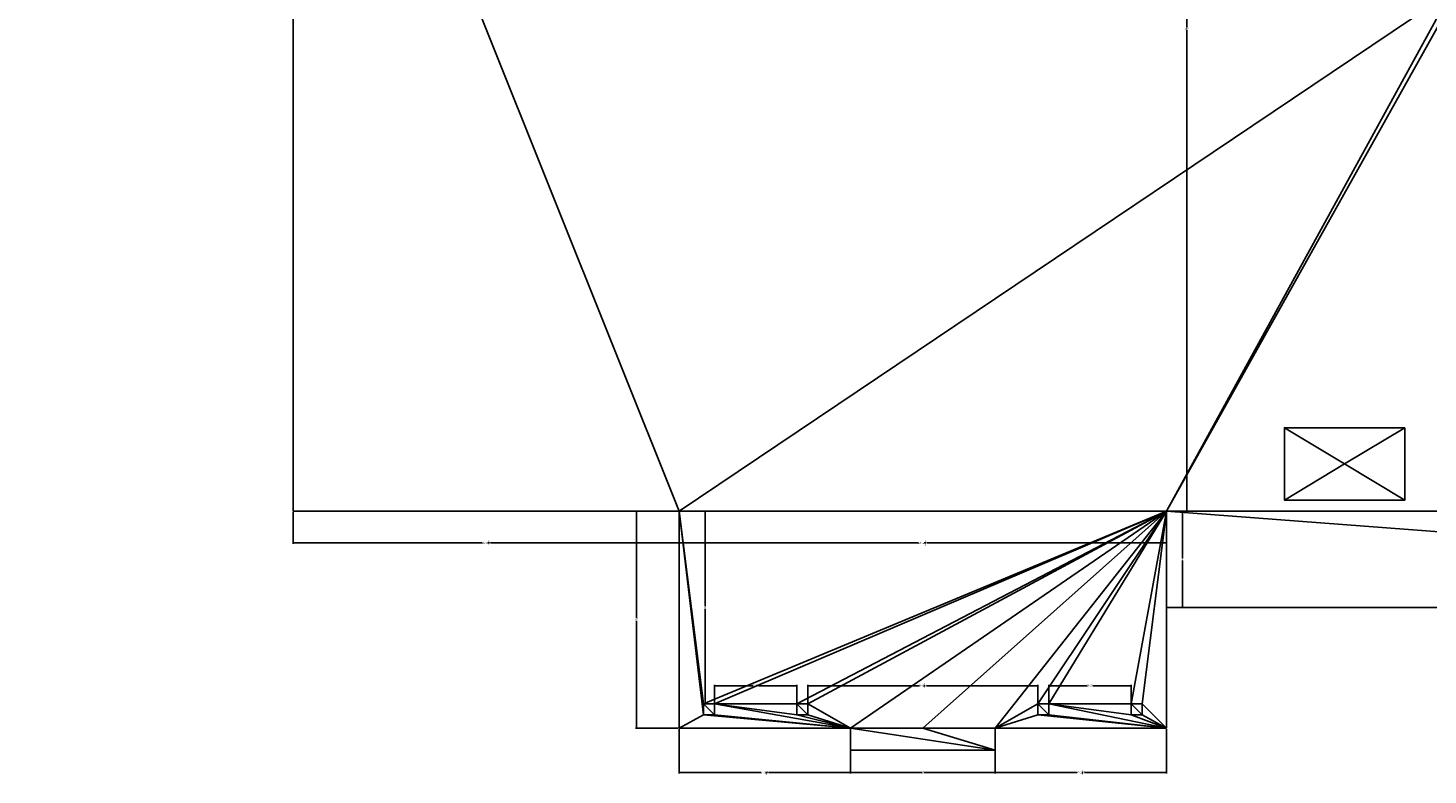
# Model space of a CAD drawing. Units: inches. Extents: x 295 to 15388, y 11 to 1914.
# Drawn here: x 13991 to 14688, y 712 to 1084 of the extents above; entities that cross this region are included whole.
import ezdxf

# ---------------------------------------------------------------- set-up
doc = ezdxf.new("R2010")
doc.units = ezdxf.units.IN
doc.header["$MEASUREMENT"] = 0
doc.layers.get('0').update_dxf_attribs({"true_color": 0xffffff})
doc.layers.add('Dimensions', color=7, linetype='Continuous', true_color=0x777799)
doc.styles.add('Tahoma', font='txt')
doc.dimstyles.new('DimStyle1', dxfattribs={"dimtxt": 1, "dimasz": 0.5, "dimexe": 0.5, "dimexo": 0.5, "dimgap": 0.1, "dimtad": 0, "dimtih": 1, "dimtoh": 1, "dimdec": 4, "dimzin": 0, "dimdsep": 46, "dimlunit": 4, "dimtxsty": 'Tahoma', "dimblk": 'ARCHTICK', "dimcen": 0.09, "dimadec": 0, "dimazin": 0, "dimtfac": 1, "dimtdec": 4, "dimtofl": 0, "dimtmove": 0, "dimatfit": 3, "dimfxl": 1, "dimtolj": 1, "dimtzin": 0, "dimarcsym": 0})

# ---------------------------------------------------------------- blocks, each defined once
blk = doc.blocks.new('_ArchTick')
at = {"color": 0, "linetype": 'ByBlock', "const_width": 0.15}
blk.add_lwpolyline([(-0.5, -0.5), (0.5, 0.5)], dxfattribs=at)
blk = doc.blocks.new('*D79')
at = {"layer": 'Defpoints', "color": 0}
for p in [(-268.09, 493.19), (-260.02, 493.19), (-268.09, 445.19)]:
    blk.add_point(p, dxfattribs=at)
at = {"layer": 'Dimensions', "color": 0, "lineweight": -2}
for p, q in [((-267.59, 493.19), (-259.52, 493.19)), ((-260.02, 493.19), (-260.02, 469.82)), ((-260.02, 445.19), (-260.02, 468.57)), ((-267.59, 445.19), (-259.52, 445.19))]:
    blk.add_line(p, q, dxfattribs=at)
at = {"layer": 'Dimensions', "color": 0, "lineweight": -2, "xscale": 0.5, "yscale": 0.5, "zscale": 0.5}
for p, rotation in [((-260.02, 493.19), 90), ((-260.02, 445.19), 270)]:
    blk.add_blockref('_ArchTick', p, dxfattribs=dict(at, rotation=rotation))
at = {"layer": 'Dimensions', "color": 0, "insert": (-260.02, 469.19), "char_height": 1, "attachment_point": 5, "style": 'Tahoma'}
blk.add_mtext("\\A1;4'", dxfattribs=at)
blk = doc.blocks.new('Group#28')
at = {"color": 0}
blk.add_line((-757.68, -746.31), (-757.68, -854.31), dxfattribs=at)
blk = doc.blocks.new('*D202')
at = {"layer": 'Defpoints', "color": 0}
for p in [(14122.64, 1323.28), (14122.64, 843.28), (14567.61, 843.28)]:
    blk.add_point(p, dxfattribs=at)
at = {"layer": 'Dimensions', "color": 0, "lineweight": -2}
for p, q in [((14123.14, 1323.28), (14568.11, 1323.28)), ((14567.61, 1323.28), (14567.61, 1083.92)), ((14567.61, 843.28), (14567.61, 1082.65)), ((14123.14, 843.28), (14568.11, 843.28))]:
    blk.add_line(p, q, dxfattribs=at)
at = {"layer": 'Dimensions', "color": 0, "lineweight": -2, "xscale": 0.5, "yscale": 0.5, "zscale": 0.5}
for p, rotation in [((14567.61, 1323.28), 90), ((14567.61, 843.28), 270)]:
    blk.add_blockref('_ArchTick', p, dxfattribs=dict(at, rotation=rotation))
at = {"layer": 'Dimensions', "color": 0, "insert": (14567.61, 1083.28), "char_height": 1, "attachment_point": 5, "style": 'Tahoma'}
blk.add_mtext("\\A1;40'", dxfattribs=at)
blk = doc.blocks.new('*D232')
at = {"layer": 'Defpoints', "color": 0}
for p in [(14122.64, 843.28), (14314.89, 843.28), (14122.64, 827.43)]:
    blk.add_point(p, dxfattribs=at)
at = {"layer": 'Dimensions', "color": 0, "lineweight": -2}
for p, q in [((14122.64, 842.78), (14122.64, 826.93)), ((14314.89, 842.78), (14314.89, 826.93)), ((14122.64, 827.43), (14216.62, 827.43)), ((14314.89, 827.43), (14220.91, 827.43))]:
    blk.add_line(p, q, dxfattribs=at)
at = {"layer": 'Dimensions', "color": 0, "lineweight": -2, "xscale": 0.5, "yscale": 0.5, "zscale": 0.5, "rotation": 180}
blk.add_blockref('_ArchTick', (14122.64, 827.43), dxfattribs=at)
at = {"layer": 'Dimensions', "color": 0, "lineweight": -2, "xscale": 0.5, "yscale": 0.5, "zscale": 0.5}
blk.add_blockref('_ArchTick', (14314.89, 827.43), dxfattribs=at)
at = {"layer": 'Dimensions', "color": 0, "insert": (14218.76, 827.43), "char_height": 1, "attachment_point": 5, "style": 'Tahoma'}
blk.add_mtext('\\A1;16\'-0{\\H1.000000x;\\S1/4;}"', dxfattribs=at)
blk = doc.blocks.new('*D233')
at = {"layer": 'Defpoints', "color": 0}
for p in [(14293.54, 843.28), (14314.89, 843.28), (14314.89, 735.28)]:
    blk.add_point(p, dxfattribs=at)
at = {"layer": 'Dimensions', "color": 0, "lineweight": -2}
for p, q in [((14314.39, 843.28), (14293.04, 843.28)), ((14293.54, 843.28), (14293.54, 789.92)), ((14293.54, 735.28), (14293.54, 788.65)), ((14314.39, 735.28), (14293.04, 735.28))]:
    blk.add_line(p, q, dxfattribs=at)
at = {"layer": 'Dimensions', "color": 0, "lineweight": -2, "xscale": 0.5, "yscale": 0.5, "zscale": 0.5}
for p, rotation in [((14293.54, 843.28), 90), ((14293.54, 735.28), 270)]:
    blk.add_blockref('_ArchTick', p, dxfattribs=dict(at, rotation=rotation))
at = {"layer": 'Dimensions', "color": 0, "insert": (14293.54, 789.28), "char_height": 1, "attachment_point": 5, "style": 'Tahoma'}
blk.add_mtext("\\A1;9'", dxfattribs=at)
blk = doc.blocks.new('*D234')
at = {"layer": 'Defpoints', "color": 0}
for p in [(14314.89, 843.28), (14557.39, 843.28), (14557.39, 827.43)]:
    blk.add_point(p, dxfattribs=at)
at = {"layer": 'Dimensions', "color": 0, "lineweight": -2}
for p, q in [((14314.89, 842.78), (14314.89, 826.93)), ((14557.39, 842.78), (14557.39, 826.93)), ((14314.89, 827.43), (14433.98, 827.43)), ((14557.39, 827.43), (14438.3, 827.43))]:
    blk.add_line(p, q, dxfattribs=at)
at = {"layer": 'Dimensions', "color": 0, "lineweight": -2, "xscale": 0.5, "yscale": 0.5, "zscale": 0.5, "rotation": 180}
blk.add_blockref('_ArchTick', (14314.89, 827.43), dxfattribs=at)
at = {"layer": 'Dimensions', "color": 0, "lineweight": -2, "xscale": 0.5, "yscale": 0.5, "zscale": 0.5}
blk.add_blockref('_ArchTick', (14557.39, 827.43), dxfattribs=at)
at = {"layer": 'Dimensions', "color": 0, "insert": (14436.14, 827.43), "char_height": 1, "attachment_point": 5, "style": 'Tahoma'}
blk.add_mtext('\\A1;20\'-2{\\H1.000000x;\\S1/2;}"', dxfattribs=at)
blk = doc.blocks.new('*D235')
at = {"layer": 'Defpoints', "color": 0}
for p in [(14400.14, 724.28), (14472.14, 724.28), (14472.14, 713.1)]:
    blk.add_point(p, dxfattribs=at)
at = {"layer": 'Dimensions', "color": 0, "lineweight": -2}
for p, q in [((14400.14, 723.78), (14400.14, 712.6)), ((14472.14, 723.78), (14472.14, 712.6)), ((14400.14, 713.1), (14435.58, 713.1)), ((14472.14, 713.1), (14436.7, 713.1))]:
    blk.add_line(p, q, dxfattribs=at)
at = {"layer": 'Dimensions', "color": 0, "lineweight": -2, "xscale": 0.5, "yscale": 0.5, "zscale": 0.5, "rotation": 180}
blk.add_blockref('_ArchTick', (14400.14, 713.1), dxfattribs=at)
at = {"layer": 'Dimensions', "color": 0, "lineweight": -2, "xscale": 0.5, "yscale": 0.5, "zscale": 0.5}
blk.add_blockref('_ArchTick', (14472.14, 713.1), dxfattribs=at)
at = {"layer": 'Dimensions', "color": 0, "insert": (14436.14, 713.1), "char_height": 1, "attachment_point": 5, "style": 'Tahoma'}
blk.add_mtext("\\A1;6'", dxfattribs=at)
blk = doc.blocks.new('*D236')
at = {"layer": 'Defpoints', "color": 0}
for p in [(14472.14, 735.28), (14557.39, 735.28), (14557.39, 713.1)]:
    blk.add_point(p, dxfattribs=at)
at = {"layer": 'Dimensions', "color": 0, "lineweight": -2}
for p, q in [((14472.14, 734.78), (14472.14, 712.6)), ((14557.39, 734.78), (14557.39, 712.6)), ((14472.14, 713.1), (14512.95, 713.1)), ((14557.39, 713.1), (14516.58, 713.1))]:
    blk.add_line(p, q, dxfattribs=at)
at = {"layer": 'Dimensions', "color": 0, "lineweight": -2, "xscale": 0.5, "yscale": 0.5, "zscale": 0.5, "rotation": 180}
blk.add_blockref('_ArchTick', (14472.14, 713.1), dxfattribs=at)
at = {"layer": 'Dimensions', "color": 0, "lineweight": -2, "xscale": 0.5, "yscale": 0.5, "zscale": 0.5}
blk.add_blockref('_ArchTick', (14557.39, 713.1), dxfattribs=at)
at = {"layer": 'Dimensions', "color": 0, "insert": (14514.76, 713.1), "char_height": 1, "attachment_point": 5, "style": 'Tahoma'}
blk.add_mtext('\\A1;7\'-1{\\H1.000000x;\\S1/4;}"', dxfattribs=at)
blk = doc.blocks.new('*D237')
at = {"layer": 'Defpoints', "color": 0}
for p in [(14314.89, 735.28), (14400.14, 735.28), (14314.89, 713.1)]:
    blk.add_point(p, dxfattribs=at)
at = {"layer": 'Dimensions', "color": 0, "lineweight": -2}
for p, q in [((14314.89, 734.78), (14314.89, 712.6)), ((14400.14, 734.78), (14400.14, 712.6)), ((14314.89, 713.1), (14355.7, 713.1)), ((14400.14, 713.1), (14359.33, 713.1))]:
    blk.add_line(p, q, dxfattribs=at)
at = {"layer": 'Dimensions', "color": 0, "lineweight": -2, "xscale": 0.5, "yscale": 0.5, "zscale": 0.5, "rotation": 180}
blk.add_blockref('_ArchTick', (14314.89, 713.1), dxfattribs=at)
at = {"layer": 'Dimensions', "color": 0, "lineweight": -2, "xscale": 0.5, "yscale": 0.5, "zscale": 0.5}
blk.add_blockref('_ArchTick', (14400.14, 713.1), dxfattribs=at)
at = {"layer": 'Dimensions', "color": 0, "insert": (14357.51, 713.1), "char_height": 1, "attachment_point": 5, "style": 'Tahoma'}
blk.add_mtext('\\A1;7\'-1{\\H1.000000x;\\S1/4;}"', dxfattribs=at)
blk = doc.blocks.new('*D238')
at = {"layer": 'Defpoints', "color": 0}
for p in [(14373.39, 756.36), (14332.39, 747.28), (14373.39, 747.28)]:
    blk.add_point(p, dxfattribs=at)
at = {"layer": 'Dimensions', "color": 0, "lineweight": -2}
for p, q in [((14332.39, 747.78), (14332.39, 756.86)), ((14332.39, 756.36), (14351.44, 756.36)), ((14373.39, 756.36), (14354.34, 756.36)), ((14373.39, 747.78), (14373.39, 756.86))]:
    blk.add_line(p, q, dxfattribs=at)
at = {"layer": 'Dimensions', "color": 0, "lineweight": -2, "xscale": 0.5, "yscale": 0.5, "zscale": 0.5, "rotation": 180}
blk.add_blockref('_ArchTick', (14332.39, 756.36), dxfattribs=at)
at = {"layer": 'Dimensions', "color": 0, "lineweight": -2, "xscale": 0.5, "yscale": 0.5, "zscale": 0.5}
blk.add_blockref('_ArchTick', (14373.39, 756.36), dxfattribs=at)
at = {"layer": 'Dimensions', "color": 0, "insert": (14352.89, 756.36), "char_height": 1, "attachment_point": 5, "style": 'Tahoma'}
blk.add_mtext('\\A1;3\'-5"', dxfattribs=at)
blk = doc.blocks.new('*D239')
at = {"layer": 'Defpoints', "color": 0}
for p in [(14493.39, 756.36), (14378.89, 747.28), (14493.39, 747.28)]:
    blk.add_point(p, dxfattribs=at)
at = {"layer": 'Dimensions', "color": 0, "lineweight": -2}
for p, q in [((14378.89, 747.78), (14378.89, 756.86)), ((14378.89, 756.36), (14434.34, 756.36)), ((14493.39, 756.36), (14437.94, 756.36)), ((14493.39, 747.78), (14493.39, 756.86))]:
    blk.add_line(p, q, dxfattribs=at)
at = {"layer": 'Dimensions', "color": 0, "lineweight": -2, "xscale": 0.5, "yscale": 0.5, "zscale": 0.5, "rotation": 180}
blk.add_blockref('_ArchTick', (14378.89, 756.36), dxfattribs=at)
at = {"layer": 'Dimensions', "color": 0, "lineweight": -2, "xscale": 0.5, "yscale": 0.5, "zscale": 0.5}
blk.add_blockref('_ArchTick', (14493.39, 756.36), dxfattribs=at)
at = {"layer": 'Dimensions', "color": 0, "insert": (14436.14, 756.36), "char_height": 1, "attachment_point": 5, "style": 'Tahoma'}
blk.add_mtext('\\A1;9\'-6{\\H1.000000x;\\S1/2;}"', dxfattribs=at)
blk = doc.blocks.new('*D240')
at = {"layer": 'Defpoints', "color": 0}
for p in [(14539.89, 756.36), (14498.89, 747.28), (14539.89, 747.28)]:
    blk.add_point(p, dxfattribs=at)
at = {"layer": 'Dimensions', "color": 0, "lineweight": -2}
for p, q in [((14498.89, 747.78), (14498.89, 756.86)), ((14498.89, 756.36), (14517.94, 756.36)), ((14539.89, 756.36), (14520.84, 756.36)), ((14539.89, 747.78), (14539.89, 756.86))]:
    blk.add_line(p, q, dxfattribs=at)
at = {"layer": 'Dimensions', "color": 0, "lineweight": -2, "xscale": 0.5, "yscale": 0.5, "zscale": 0.5, "rotation": 180}
blk.add_blockref('_ArchTick', (14498.89, 756.36), dxfattribs=at)
at = {"layer": 'Dimensions', "color": 0, "lineweight": -2, "xscale": 0.5, "yscale": 0.5, "zscale": 0.5}
blk.add_blockref('_ArchTick', (14539.89, 756.36), dxfattribs=at)
at = {"layer": 'Dimensions', "color": 0, "insert": (14519.39, 756.36), "char_height": 1, "attachment_point": 5, "style": 'Tahoma'}
blk.add_mtext('\\A1;3\'-5"', dxfattribs=at)
blk = doc.blocks.new('*D244')
at = {"color": 0, "lineweight": -2}
for p, q in [((14327.39, 843.28), (14328.22, 843.28)), ((14327.72, 843.28), (14327.72, 795.92)), ((14327.72, 747.28), (14327.72, 794.65)), ((14327.39, 747.28), (14328.22, 747.28))]:
    blk.add_line(p, q, dxfattribs=at)
at = {"layer": 'Defpoints', "color": 0}
for p in [(14326.89, 843.28), (14327.72, 843.28), (14326.89, 747.28)]:
    blk.add_point(p, dxfattribs=at)
at = {"color": 0, "lineweight": -2, "xscale": 0.5, "yscale": 0.5, "zscale": 0.5}
for p, rotation in [((14327.72, 843.28), 90), ((14327.72, 747.28), 270)]:
    blk.add_blockref('_ArchTick', p, dxfattribs=dict(at, rotation=rotation))
at = {"color": 0, "insert": (14327.72, 795.28), "char_height": 1, "attachment_point": 5, "style": 'Tahoma'}
blk.add_mtext("\\A1;8'", dxfattribs=at)
blk = doc.blocks.new('Group#13')
at = {"color": 0}
for p, q in [((-702.83833, 493.19371), (-702.83833, 835.69371)), ((-510.58833, 493.19371), (-702.83833, 493.19371)), ((-510.58833, 493.19371), (-268.08833, 493.19371)), ((-510.58833, 385.19371), (-510.58833, 493.19371)), ((-510.58833, 493.19371), (-268.08833, 493.19371)), ((305.16167, 493.19371), (-268.08833, 493.19371)), ((-268.08833, 493.19371), (-268.08833, 445.19371)), ((305.16167, 493.19371), (-268.08833, 493.19371)), ((-268.08833, 493.19371), (-268.08833, 445.19371)), ((365.16167, 445.19371), (-268.08833, 445.19371)), ((-268.08833, 445.19371), (-268.08833, 385.19371)), ((-498.58833, 391.69371), (-498.58833, 397.19371)), ((-498.58833, 397.19371), (-493.08833, 397.19371)), ((-498.58833, 391.69371), (-498.58833, 397.19371)), ((-498.58833, 397.19371), (-493.08833, 397.19371)), ((-493.08833, 391.69371), (-498.58833, 391.69371)), ((-493.08833, 391.69371), (-498.58833, 391.69371)), ((-493.08833, 397.19371), (-493.08833, 391.69371)), ((-493.08833, 397.19371), (-493.08833, 391.69371)), ((-452.08833, 397.19371), (-446.58833, 397.19371)), ((-452.08833, 391.69371), (-452.08833, 397.19371)), ((-452.08833, 397.19371), (-446.58833, 397.19371)), ((-452.08833, 391.69371), (-452.08833, 397.19371)), ((-446.58833, 391.69371), (-452.08833, 391.69371)), ((-446.58833, 391.69371), (-452.08833, 391.69371)), ((-446.58833, 397.19371), (-446.58833, 391.69371)), ((-446.58833, 397.19371), (-446.58833, 391.69371)), ((-332.08833, 391.69371), (-332.08833, 397.19371)), ((-332.08833, 397.19371), (-326.58833, 397.19371)), ((-332.08833, 391.69371), (-332.08833, 397.19371)), ((-332.08833, 397.19371), (-326.58833, 397.19371)), ((-326.58833, 391.69371), (-332.08833, 391.69371)), ((-326.58833, 391.69371), (-332.08833, 391.69371)), ((-326.58833, 397.19371), (-326.58833, 391.69371)), ((-326.58833, 397.19371), (-326.58833, 391.69371)), ((-285.58833, 391.69371), (-285.58833, 397.19371)), ((-285.58833, 397.19371), (-280.08833, 397.19371)), ((-285.58833, 391.69371), (-285.58833, 397.19371)), ((-285.58833, 397.19371), (-280.08833, 397.19371)), ((-280.08833, 391.69371), (-285.58833, 391.69371)), ((-280.08833, 391.69371), (-285.58833, 391.69371)), ((-280.08833, 397.19371), (-280.08833, 391.69371)), ((-280.08833, 397.19371), (-280.08833, 391.69371)), ((-425.33833, 385.19371), (-510.58833, 385.19371)), ((-389.33833, 385.19371), (-425.33833, 385.19371)), ((-425.33833, 385.19371), (-425.33833, 374.19371)), ((-389.33833, 385.19371), (-425.33833, 385.19371)), ((-353.33833, 385.19371), (-389.33833, 385.19371)), ((-353.33833, 385.19371), (-389.33833, 385.19371)), ((-353.33833, 374.19371), (-353.33833, 385.19371)), ((-268.08833, 385.19371), (-353.33833, 385.19371)), ((-425.33833, 374.19371), (-353.33833, 374.19371))]:
    blk.add_line(p, q, dxfattribs=at)
at = {"layer": 'Dimensions', "color": 250, "true_color": 0x3f3f3f}
dim = blk.add_linear_dim(base=(-260.02435, 493.19371), p1=(-268.08833, 445.19371), p2=(-268.08833, 493.19371), angle=90, dimstyle='DimStyle1', override={"dimtih": 1}, dxfattribs=at)
dim.commit()
dim.dimension.update_dxf_attribs({"geometry": '*D79', "text_midpoint": (-260.02435, 469.19371)})
at = {"color": 0}
mesh = blk.add_polyface(dxfattribs=at)
corners = [(-834.83833, 835.69371), (-822.83833, 847.69371), (-834.83833, 1105.19371), (-702.83833, 835.69371), (-817.33833, 847.69371), (-817.33833, 853.19371), (-817.33833, 967.69371), (-817.33833, 973.19371), (-817.33833, 1087.69371), (-817.33833, 1093.19371), (305.16167, 493.19371), (305.16167, 751.69371), (305.16167, 746.19371), (305.16167, 973.19371), (365.16167, 445.19371), (-268.08833, 493.19371), (-268.08833, 445.19371), (365.16167, 921.19371), (365.16167, 557.19371), (365.16167, 545.19371), (-702.83833, 973.19371), (-702.83833, 1087.69371), (-697.33833, 1087.69371), (-445.33833, 1021.19371), (-697.33833, 1093.19371), (-582.83833, 1087.69371), (-577.33833, 1087.69371), (-577.33833, 1093.19371), (-462.83833, 1087.69371), (-457.33833, 1087.69371), (-457.33833, 1093.19371), (365.16167, 1021.19371), (-822.83833, 1093.19371), (-445.33833, 1105.19371), (-822.83833, 853.19371), (-822.83833, 967.69371), (-822.83833, 973.19371), (-822.83833, 1087.69371), (-702.83833, 1093.19371), (-582.83833, 1093.19371), (-462.83833, 1093.19371)]
mesh.append_faces([[corners[k] for k in face] for face in [(10, 11, 12), (14, 15, 16), (18, 14, 19)]], dxfattribs={"vtx0": -1, "color": 0})
mesh.append_faces([[corners[k] for k in face] for face in [(0, 1, 2), (1, 3, 4), (4, 3, 5), (6, 3, 7), (8, 3, 9), (11, 10, 13), (15, 14, 10), (17, 14, 18), (20, 21, 3), (21, 20, 22), (22, 23, 24), (25, 23, 26), (26, 23, 27), (28, 23, 29), (29, 23, 30), (23, 13, 31), (31, 10, 17), (2, 32, 33), (32, 36, 37), (38, 3, 21), (39, 24, 25), (40, 27, 28), (33, 30, 23), (7, 37, 36), (37, 7, 8), (5, 35, 34), (35, 5, 6)]], dxfattribs={"vtx0": -1, "vtx1": -1, "color": 0})
mesh.append_faces([[corners[k] for k in face] for face in [(5, 3, 6), (7, 3, 8), (10, 14, 17), (22, 20, 23), (24, 23, 25), (27, 23, 28), (31, 13, 10), (32, 2, 1), (32, 34, 35), (33, 9, 38), (38, 9, 3), (33, 24, 39), (33, 27, 40)]], dxfattribs={"vtx0": -1, "vtx1": -1, "vtx2": -1, "color": 0})
mesh.append_faces([[corners[k] for k in face] for face in [(1, 0, 3), (23, 20, 13), (32, 1, 34), (32, 35, 36), (33, 32, 9), (33, 38, 24), (33, 39, 27), (33, 40, 30)]], dxfattribs={"vtx0": -1, "vtx2": -1, "color": 0})
mesh = blk.add_polyface(dxfattribs=at)
corners = [(305.16167, 493.19371), (-126.33833, 746.19371), (-268.08833, 493.19371), (1.66167, 706.69371), (50.66167, 706.69371), (50.66167, 710.19371), (305.16167, 746.19371), (1.66167, 710.19371), (-702.83833, 493.19371), (-702.83833, 973.19371), (-702.83833, 835.69371), (-510.58833, 493.19371), (-126.33833, 751.69371), (305.16167, 973.19371), (305.16167, 751.69371)]
mesh.append_faces([[corners[k] for k in face] for face in [(8, 9, 10), (13, 12, 14)]], dxfattribs={"vtx0": -1, "color": 0})
mesh.append_faces([[corners[k] for k in face] for face in [(0, 1, 2), (3, 0, 4), (4, 0, 5), (1, 7, 6), (7, 1, 3), (9, 12, 13), (12, 2, 1)]], dxfattribs={"vtx0": -1, "vtx1": -1, "color": 0})
mesh.append_faces([[corners[k] for k in face] for face in [(1, 0, 3), (9, 11, 12)]], dxfattribs={"vtx0": -1, "vtx1": -1, "vtx2": -1, "color": 0})
mesh.append_faces([[corners[k] for k in face] for face in [(5, 0, 6), (6, 7, 5), (9, 8, 11), (12, 11, 2)]], dxfattribs={"vtx0": -1, "vtx2": -1, "color": 0})
mesh = blk.add_polyface(dxfattribs=at)
corners = [(-510.58833, 385.19371), (-498.58833, 391.69371), (-510.58833, 493.19371), (-425.33833, 385.19371), (-493.08833, 391.69371), (-493.08833, 397.19371), (-452.08833, 391.69371), (-446.58833, 391.69371), (-446.58833, 397.19371), (-268.08833, 385.19371), (-332.08833, 391.69371), (-353.33833, 385.19371), (-326.58833, 391.69371), (-326.58833, 397.19371), (-285.58833, 391.69371), (-280.08833, 391.69371), (-280.08833, 397.19371), (-498.58833, 397.19371), (-268.08833, 493.19371), (-452.08833, 397.19371), (-389.33833, 385.19371), (-332.08833, 397.19371), (-285.58833, 397.19371), (-268.08833, 445.19371)]
mesh.append_faces([[corners[k] for k in face] for face in [(18, 9, 23)]], dxfattribs={"vtx0": -1, "color": 0})
mesh.append_faces([[corners[k] for k in face] for face in [(0, 1, 2), (1, 3, 4), (4, 3, 5), (6, 3, 7), (7, 3, 8), (9, 10, 11), (10, 9, 12), (12, 9, 13), (14, 9, 15), (15, 9, 16), (2, 17, 18), (17, 2, 1), (19, 5, 6), (21, 11, 10), (22, 13, 14)]], dxfattribs={"vtx0": -1, "vtx1": -1, "color": 0})
mesh.append_faces([[corners[k] for k in face] for face in [(5, 3, 6), (13, 9, 14), (18, 5, 19), (18, 8, 3), (18, 11, 21), (18, 13, 22), (18, 16, 9)]], dxfattribs={"vtx0": -1, "vtx1": -1, "vtx2": -1, "color": 0})
mesh.append_faces([[corners[k] for k in face] for face in [(1, 0, 3), (18, 17, 5), (18, 19, 8), (18, 3, 20), (18, 20, 11), (18, 21, 13), (18, 22, 16)]], dxfattribs={"vtx0": -1, "vtx2": -1, "color": 0})
mesh = blk.add_polyface(dxfattribs=at)
corners = [(-493.08833, 391.69371), (-498.58833, 397.19371), (-498.58833, 391.69371), (-493.08833, 397.19371)]
mesh.append_faces([[corners[k] for k in face] for face in [(0, 1, 2), (1, 0, 3)]], dxfattribs={"vtx0": -1, "color": 0})
mesh = blk.add_polyface(dxfattribs=at)
corners = [(-446.58833, 391.69371), (-452.08833, 397.19371), (-452.08833, 391.69371), (-446.58833, 397.19371)]
mesh.append_faces([[corners[k] for k in face] for face in [(0, 1, 2), (1, 0, 3)]], dxfattribs={"vtx0": -1, "color": 0})
mesh = blk.add_polyface(dxfattribs=at)
corners = [(-326.58833, 391.69371), (-332.08833, 397.19371), (-332.08833, 391.69371), (-326.58833, 397.19371)]
mesh.append_faces([[corners[k] for k in face] for face in [(0, 1, 2), (1, 0, 3)]], dxfattribs={"vtx0": -1, "color": 0})
mesh = blk.add_polyface(dxfattribs=at)
corners = [(-280.08833, 391.69371), (-285.58833, 397.19371), (-285.58833, 391.69371), (-280.08833, 397.19371)]
mesh.append_faces([[corners[k] for k in face] for face in [(0, 1, 2), (1, 0, 3)]], dxfattribs={"vtx0": -1, "color": 0})
mesh = blk.add_polyface(dxfattribs=at)
corners = [(-353.33833, 374.19371), (-425.33833, 385.19371), (-425.33833, 374.19371), (-389.33833, 385.19371), (-353.33833, 385.19371)]
mesh.append_faces([[corners[k] for k in face] for face in [(0, 1, 2), (3, 0, 4)]], dxfattribs={"vtx0": -1, "color": 0})
mesh.append_faces([[corners[k] for k in face] for face in [(1, 0, 3)]], dxfattribs={"vtx0": -1, "vtx1": -1, "color": 0})

msp = doc.modelspace()

# ---------------------------------------------------------------- linework, layer by layer
at = {"color": 0}
for p, q in [((14616.13949, 884.78384), (14646.13949, 866.78384)), ((14616.13949, 848.78384), (14616.13949, 884.78384)), ((14616.13949, 884.78384), (14676.13949, 884.78384)), ((14616.13949, 884.78384), (14646.13949, 866.78384)), ((14676.13949, 884.78384), (14646.13949, 866.78384)), ((14676.13949, 884.78384), (14646.13949, 866.78384)), ((14676.13949, 884.78384), (14676.13949, 848.78384)), ((14646.13949, 866.78384), (14616.13949, 848.78384)), ((14646.13949, 866.78384), (14616.13949, 848.78384)), ((14646.13949, 866.78384), (14676.13949, 848.78384)), ((14646.13949, 866.78384), (14676.13949, 848.78384)), ((14676.13949, 848.78384), (14616.13949, 848.78384)), ((14326.88949, 843.28384), (14336.51449, 843.28384))]:
    msp.add_line(p, q, dxfattribs=at)

# ---------------------------------------------------------------- block references
for name, p in [('Group#28', (15315.07438, 1589.59863)), ('Group#13', (14825.47782, 350.09013))]:
    msp.add_blockref(name, p, dxfattribs=at)

# ---------------------------------------------------------------- dimensions: what is measured, and where the dimension line sits
at = {"color": 250, "true_color": 0x3f3f3f}
dim = msp.add_linear_dim(base=(14327.71737, 843.28384), p1=(14326.88949, 747.28384), p2=(14326.88949, 843.28384), angle=90, dimstyle='DimStyle1', override={"dimtih": 1}, dxfattribs=at)
dim.commit()
dim.dimension.update_dxf_attribs({"geometry": '*D244', "text_midpoint": (14327.71737, 795.28384)})
at = {"layer": 'Dimensions', "color": 250, "true_color": 0x3f3f3f}
for base, p1, p2, picture, middle in [((14567.61345, 843.28384), (14122.63949, 1323.28384), (14122.63949, 843.28384), '*D202', (14567.61345, 1083.28384)), ((14293.53946, 843.28384), (14314.88949, 735.28384), (14314.88949, 843.28384), '*D233', (14293.53946, 789.28384))]:
    dim = msp.add_linear_dim(base=base, p1=p1, p2=p2, angle=90, dimstyle='DimStyle1', override={"dimtih": 1}, dxfattribs=at)
    dim.commit()
    dim.dimension.update_dxf_attribs({"geometry": picture, "text_midpoint": middle})
for base, p1, p2, picture, middle in [((14122.63949, 827.43032), (14314.88949, 843.28384), (14122.63949, 843.28384), '*D232', (14218.76449, 827.43032)), ((14557.38949, 827.43032), (14314.88949, 843.28384), (14557.38949, 843.28384), '*D234', (14436.13949, 827.43032)), ((14373.38949, 756.36188), (14332.38949, 747.28384), (14373.38949, 747.28384), '*D238', (14352.88949, 756.36188)), ((14493.38949, 756.36188), (14378.88949, 747.28384), (14493.38949, 747.28384), '*D239', (14436.13949, 756.36188)), ((14539.88949, 756.36188), (14498.88949, 747.28384), (14539.88949, 747.28384), '*D240', (14519.38949, 756.36188)), ((14314.88949, 713.10284), (14400.13949, 735.28384), (14314.88949, 735.28384), '*D237', (14357.51449, 713.10284)), ((14557.38949, 713.10284), (14472.13949, 735.28384), (14557.38949, 735.28384), '*D236', (14514.76449, 713.10284)), ((14472.13949, 713.10284), (14400.13949, 724.28384), (14472.13949, 724.28384), '*D235', (14436.13949, 713.10284))]:
    dim = msp.add_linear_dim(base=base, p1=p1, p2=p2, dimstyle='DimStyle1', override={"dimtih": 1}, dxfattribs=at)
    dim.commit()
    dim.dimension.update_dxf_attribs({"geometry": picture, "text_midpoint": middle})

# ---------------------------------------------------------------- meshes
at = {"color": 0}
mesh = msp.add_polyface(dxfattribs=at)
corners = [(14646.13949, 866.78384), (14616.13949, 884.78384), (14616.13949, 848.78384)]
mesh.append_faces([[corners[k] for k in face] for face in [(0, 1, 2)]], dxfattribs={"color": 0})
mesh = msp.add_polyface(dxfattribs=at)
corners = [(14676.13949, 884.78384), (14616.13949, 884.78384), (14646.13949, 866.78384)]
mesh.append_faces([[corners[k] for k in face] for face in [(0, 1, 2)]], dxfattribs={"color": 0})
mesh = msp.add_polyface(dxfattribs=at)
corners = [(14676.13949, 884.78384), (14646.13949, 866.78384), (14676.13949, 848.78384)]
mesh.append_faces([[corners[k] for k in face] for face in [(0, 1, 2)]], dxfattribs={"color": 0})
mesh = msp.add_polyface(dxfattribs=at)
corners = [(14676.13949, 848.78384), (14646.13949, 866.78384), (14616.13949, 848.78384)]
mesh.append_faces([[corners[k] for k in face] for face in [(0, 1, 2)]], dxfattribs={"color": 0})

doc.saveas('drawing.dxf')
